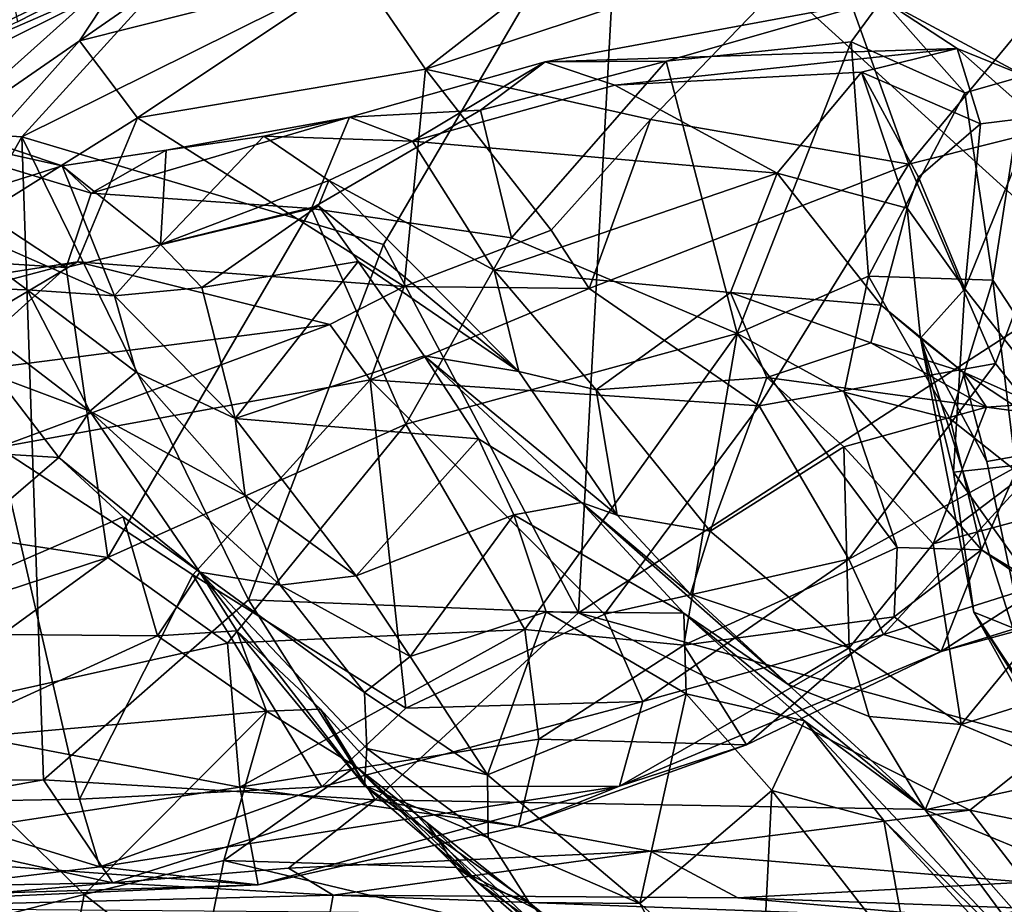
# Model space of a CAD drawing. Extents: x -12.92 to -5.37, y 29.78 to 33.59.
# Drawn here: x -8.63 to -8.24, y 30.1 to 30.45 of the extents above; entities that cross this region are included whole.
import ezdxf

# ---------------------------------------------------------------- set-up
doc = ezdxf.new("R2010")
doc.units = 0
doc.header["$MEASUREMENT"] = 0
doc.layers.add('1', color=7, linetype='Continuous')

msp = doc.modelspace()

# ---------------------------------------------------------------- linework, layer by layer
at = {"layer": '1'}
for points in [[(-8.72744, 30.4054, 24.55049), (-8.48559, 30.55651, 24.55279), (-8.72354, 30.58636, 24.55144)], [(-8.62878, 30.39915, 24.55226), (-8.48559, 30.55651, 24.55279), (-8.72744, 30.4054, 24.55049)], [(-8.39197, 30.51684, 24.55126), (-8.48559, 30.55651, 24.55279), (-8.62878, 30.39915, 24.55226)], [(-8.39197, 30.51684, 24.55126), (-8.20212, 30.34444, 24.5544), (-8.15759, 30.55661, 24.55498)], [(-8.49582, 30.46498, 19.10214), (-8.34784, 30.52072, 19.03179), (-8.46913, 30.42596, 19.1836)], [(-8.31026, 30.47841, 19.09858), (-8.46913, 30.42596, 19.1836), (-8.34784, 30.52072, 19.03179)], [(-8.62878, 30.39915, 24.55226), (-8.48567, 30.35666, 24.55599), (-8.39197, 30.51684, 24.55126)], [(-8.40853, 30.21089, 24.54955), (-8.39197, 30.51684, 24.55126), (-8.48567, 30.35666, 24.55599)], [(-8.40853, 30.21089, 24.54955), (-8.20212, 30.34444, 24.5544), (-8.39197, 30.51684, 24.55126)], [(-8.58478, 30.46955, 19.03977), (-8.52109, 30.49611, 19.06252), (-8.60599, 30.43718, 19.12633)], [(-8.52109, 30.49611, 19.06252), (-8.49582, 30.46498, 19.10214), (-8.60599, 30.43718, 19.12633)], [(-8.57078, 30.46906, 18.73644), (-8.54524, 30.48839, 18.88948), (-8.71424, 30.40647, 18.8694)], [(-8.63046, 30.44471, 18.93848), (-8.71424, 30.40647, 18.8694), (-8.54524, 30.48839, 18.88948)], [(-8.63046, 30.44471, 18.93848), (-8.54524, 30.48839, 18.88948), (-8.6345, 30.46517, 19.00189)], [(-8.31026, 30.47841, 19.09858), (-8.19712, 30.48625, 19.02538), (-8.27798, 30.38846, 19.15821)], [(-8.20747, 30.40602, 19.09704), (-8.27798, 30.38846, 19.15821), (-8.19712, 30.48625, 19.02538)], [(-8.46913, 30.42596, 19.1836), (-8.31026, 30.47841, 19.09858), (-8.38008, 30.40611, 19.19849)], [(-8.31026, 30.47841, 19.09858), (-8.27798, 30.38846, 19.15821), (-8.38008, 30.40611, 19.19849)], [(-8.57078, 30.46906, 18.73644), (-8.71424, 30.40647, 18.8694), (-8.70018, 30.40506, 18.75995)], [(-8.57078, 30.46906, 18.73644), (-8.70018, 30.40506, 18.75995), (-8.64455, 30.45128, 18.71316)], [(-8.67081, 30.39235, 19.1358), (-8.6345, 30.46517, 19.00189), (-8.58478, 30.46955, 19.03977)], [(-8.58478, 30.46955, 19.03977), (-8.60599, 30.43718, 19.12633), (-8.67081, 30.39235, 19.1358)], [(-8.49582, 30.46498, 19.10214), (-8.58296, 30.40669, 19.18087), (-8.60599, 30.43718, 19.12633)], [(-8.58296, 30.40669, 19.18087), (-8.49582, 30.46498, 19.10214), (-8.46913, 30.42596, 19.1836)], [(-8.28848, 30.45369, 19.5389), (-8.25878, 30.43414, 19.66364), (-8.42175, 30.42889, 19.61119)], [(-8.42175, 30.42889, 19.61119), (-8.37395, 30.4291, 19.55329), (-8.28848, 30.45369, 19.5389)], [(-8.37395, 30.4291, 19.55329), (-8.3008, 30.43685, 19.51953), (-8.28848, 30.45369, 19.5389)], [(-8.25582, 30.41664, 19.51883), (-8.28848, 30.45369, 19.5389), (-8.3008, 30.43685, 19.51953)], [(-8.23212, 30.42333, 19.58401), (-8.25878, 30.43414, 19.66364), (-8.28848, 30.45369, 19.5389)], [(-8.23212, 30.42333, 19.58401), (-8.28848, 30.45369, 19.5389), (-8.25582, 30.41664, 19.51883)], [(-8.58296, 30.40669, 19.18087), (-8.69638, 30.33574, 19.22401), (-8.60599, 30.43718, 19.12633)], [(-8.60599, 30.43718, 19.12633), (-8.69638, 30.33574, 19.22401), (-8.67081, 30.39235, 19.1358)], [(-8.37395, 30.4291, 19.55329), (-8.3459, 30.32143, 19.52882), (-8.3008, 30.43685, 19.51953)], [(-8.3008, 30.43685, 19.51953), (-8.3459, 30.32143, 19.52882), (-8.29385, 30.34408, 19.50894)], [(-8.25582, 30.41664, 19.51883), (-8.3008, 30.43685, 19.51953), (-8.29385, 30.34408, 19.50894)], [(-8.25878, 30.43414, 19.66364), (-8.39425, 30.41964, 19.68443), (-8.42175, 30.42889, 19.61119)], [(-8.39425, 30.41964, 19.68443), (-8.25878, 30.43414, 19.66364), (-8.2966, 30.4248, 19.74614)], [(-8.2966, 30.4248, 19.74614), (-8.25878, 30.43414, 19.66364), (-8.24957, 30.40441, 19.74586)], [(-8.22806, 30.40696, 19.66203), (-8.24957, 30.40441, 19.74586), (-8.25878, 30.43414, 19.66364)], [(-8.23212, 30.42333, 19.58401), (-8.22806, 30.40696, 19.66203), (-8.25878, 30.43414, 19.66364)], [(-8.47431, 30.39756, 19.69969), (-8.49915, 30.40699, 19.62631), (-8.42175, 30.42889, 19.61119)], [(-8.42175, 30.42889, 19.61119), (-8.49915, 30.40699, 19.62631), (-8.44742, 30.40976, 19.59565)], [(-8.39425, 30.41964, 19.68443), (-8.47431, 30.39756, 19.69969), (-8.42175, 30.42889, 19.61119)], [(-8.44742, 30.40976, 19.59565), (-8.37395, 30.4291, 19.55329), (-8.42175, 30.42889, 19.61119)], [(-8.44742, 30.40976, 19.59565), (-8.43507, 30.35928, 19.57771), (-8.37395, 30.4291, 19.55329)], [(-8.37395, 30.4291, 19.55329), (-8.43507, 30.35928, 19.57771), (-8.3459, 30.32143, 19.52882)], [(-8.46913, 30.42596, 19.1836), (-8.47749, 30.33995, 19.33458), (-8.58296, 30.40669, 19.18087)], [(-8.47749, 30.33995, 19.33458), (-8.46913, 30.42596, 19.1836), (-8.41942, 30.36227, 19.2916)], [(-8.41942, 30.36227, 19.2916), (-8.46913, 30.42596, 19.1836), (-8.38008, 30.40611, 19.19849)], [(-8.33002, 30.3849, 19.84758), (-8.39425, 30.41964, 19.68443), (-8.2966, 30.4248, 19.74614)], [(-8.2966, 30.4248, 19.74614), (-8.27864, 30.371, 19.86452), (-8.33002, 30.3849, 19.84758)], [(-8.2966, 30.4248, 19.74614), (-8.27412, 30.38322, 19.80912), (-8.27864, 30.371, 19.86452)], [(-8.2966, 30.4248, 19.74614), (-8.24957, 30.40441, 19.74586), (-8.27412, 30.38322, 19.80912)], [(-8.24471, 30.34252, 19.52005), (-8.23212, 30.42333, 19.58401), (-8.25582, 30.41664, 19.51883)], [(-8.23212, 30.42333, 19.58401), (-8.24471, 30.34252, 19.52005), (-8.20416, 30.28055, 19.58588)], [(-8.33002, 30.3849, 19.84758), (-8.47431, 30.39756, 19.69969), (-8.39425, 30.41964, 19.68443)], [(-8.24471, 30.34252, 19.52005), (-8.25582, 30.41664, 19.51883), (-8.29385, 30.34408, 19.50894)], [(-8.70258, 30.40759, 19.61312), (-8.61278, 30.38779, 19.67135), (-8.68127, 30.41068, 19.65877)], [(-8.68127, 30.41068, 19.65877), (-8.61278, 30.38779, 19.67135), (-8.66898, 30.37006, 19.87335)], [(-8.44742, 30.40976, 19.59565), (-8.51426, 30.37086, 19.60423), (-8.43507, 30.35928, 19.57771)], [(-8.44742, 30.40976, 19.59565), (-8.49915, 30.40699, 19.62631), (-8.51426, 30.37086, 19.60423)], [(-8.77296, 30.14319, 24.54848), (-8.62878, 30.39915, 24.55226), (-8.72744, 30.4054, 24.55049)], [(-8.69044, 30.35255, 19.60018), (-8.61118, 30.34755, 19.60926), (-8.70258, 30.40759, 19.61312)], [(-8.61278, 30.38779, 19.67135), (-8.70258, 30.40759, 19.61312), (-8.6014, 30.37698, 19.63106)], [(-8.70258, 30.40759, 19.61312), (-8.61118, 30.34755, 19.60926), (-8.6014, 30.37698, 19.63106)], [(-8.69638, 30.33574, 19.22401), (-8.58296, 30.40669, 19.18087), (-8.60679, 30.34977, 19.25779)], [(-8.58296, 30.40669, 19.18087), (-8.47749, 30.33995, 19.33458), (-8.60679, 30.34977, 19.25779)], [(-8.6014, 30.37698, 19.63106), (-8.51426, 30.37086, 19.60423), (-8.49915, 30.40699, 19.62631)], [(-8.57171, 30.39393, 19.65983), (-8.6014, 30.37698, 19.63106), (-8.49915, 30.40699, 19.62631)], [(-8.53302, 30.39941, 19.70728), (-8.57171, 30.39393, 19.65983), (-8.49915, 30.40699, 19.62631)], [(-8.53302, 30.39941, 19.70728), (-8.49915, 30.40699, 19.62631), (-8.47431, 30.39756, 19.69969)], [(-8.41942, 30.36227, 19.2916), (-8.38008, 30.40611, 19.19849), (-8.40432, 30.33923, 19.30978)], [(-8.27798, 30.38846, 19.15821), (-8.40432, 30.33923, 19.30978), (-8.38008, 30.40611, 19.19849)], [(-8.20747, 30.40602, 19.09704), (-8.24364, 30.30948, 19.18378), (-8.27798, 30.38846, 19.15821)], [(-8.25574, 30.33907, 19.79749), (-8.27412, 30.38322, 19.80912), (-8.24957, 30.40441, 19.74586)], [(-8.20378, 30.27273, 19.66508), (-8.25574, 30.33907, 19.79749), (-8.22806, 30.40696, 19.66203)], [(-8.24957, 30.40441, 19.74586), (-8.22806, 30.40696, 19.66203), (-8.25574, 30.33907, 19.79749)], [(-8.24364, 30.30948, 19.18378), (-8.20747, 30.40602, 19.09704), (-8.21858, 30.27792, 19.20067)], [(-8.77296, 30.14319, 24.54848), (-8.62016, 30.14484, 24.55504), (-8.62878, 30.39915, 24.55226)], [(-8.62878, 30.39915, 24.55226), (-8.62016, 30.14484, 24.55504), (-8.53916, 30.21599, 24.55275)], [(-8.62878, 30.39915, 24.55226), (-8.53916, 30.21599, 24.55275), (-8.48567, 30.35666, 24.55599)], [(-8.57397, 30.35659, 19.78213), (-8.53302, 30.39941, 19.70728), (-8.50732, 30.38193, 19.77898)], [(-8.57171, 30.39393, 19.65983), (-8.53302, 30.39941, 19.70728), (-8.57397, 30.35659, 19.78213)], [(-8.47431, 30.39756, 19.69969), (-8.50732, 30.38193, 19.77898), (-8.53302, 30.39941, 19.70728)], [(-8.44189, 30.34646, 19.83676), (-8.50732, 30.38193, 19.77898), (-8.47431, 30.39756, 19.69969)], [(-8.33002, 30.3849, 19.84758), (-8.44189, 30.34646, 19.83676), (-8.47431, 30.39756, 19.69969)], [(-8.57171, 30.39393, 19.65983), (-8.61278, 30.38779, 19.67135), (-8.6014, 30.37698, 19.63106)], [(-8.61278, 30.38779, 19.67135), (-8.57171, 30.39393, 19.65983), (-8.57397, 30.35659, 19.78213)], [(-8.59209, 30.33633, 19.87011), (-8.66898, 30.37006, 19.87335), (-8.61278, 30.38779, 19.67135)], [(-8.61278, 30.38779, 19.67135), (-8.57397, 30.35659, 19.78213), (-8.59209, 30.33633, 19.87011)], [(-8.33002, 30.3849, 19.84758), (-8.34853, 30.33763, 19.96608), (-8.44189, 30.34646, 19.83676)], [(-8.27798, 30.38846, 19.15821), (-8.33712, 30.29274, 19.2918), (-8.40432, 30.33923, 19.30978)], [(-8.34853, 30.33763, 19.96608), (-8.33002, 30.3849, 19.84758), (-8.28887, 30.33262, 19.96605)], [(-8.33712, 30.29274, 19.2918), (-8.27798, 30.38846, 19.15821), (-8.24364, 30.30948, 19.18378)], [(-8.28887, 30.33262, 19.96605), (-8.33002, 30.3849, 19.84758), (-8.27864, 30.371, 19.86452)], [(-8.57397, 30.35659, 19.78213), (-8.50732, 30.38193, 19.77898), (-8.51146, 30.37191, 19.87826)], [(-8.50732, 30.38193, 19.77898), (-8.43216, 30.30636, 19.9558), (-8.51146, 30.37191, 19.87826)], [(-8.50732, 30.38193, 19.77898), (-8.44189, 30.34646, 19.83676), (-8.43216, 30.30636, 19.9558)], [(-8.27864, 30.371, 19.86452), (-8.27412, 30.38322, 19.80912), (-8.25574, 30.33907, 19.79749)], [(-8.51426, 30.37086, 19.60423), (-8.6014, 30.37698, 19.63106), (-8.61118, 30.34755, 19.60926)], [(-8.66898, 30.37006, 19.87335), (-8.59209, 30.33633, 19.87011), (-8.62668, 30.33867, 19.97106)], [(-8.62668, 30.33867, 19.97106), (-8.66631, 30.33996, 20.02157), (-8.66898, 30.37006, 19.87335)], [(-8.51426, 30.37086, 19.60423), (-8.61118, 30.34755, 19.60926), (-8.59477, 30.23285, 19.60476)], [(-8.51426, 30.37086, 19.60423), (-8.59477, 30.23285, 19.60476), (-8.47693, 30.28554, 19.58651)], [(-8.51146, 30.37191, 19.87826), (-8.55756, 30.33967, 19.86091), (-8.57397, 30.35659, 19.78213)], [(-8.51146, 30.37191, 19.87826), (-8.49577, 30.34994, 19.94209), (-8.55756, 30.33967, 19.86091)], [(-8.47693, 30.28554, 19.58651), (-8.43507, 30.35928, 19.57771), (-8.51426, 30.37086, 19.60423)], [(-8.49577, 30.34994, 19.94209), (-8.51146, 30.37191, 19.87826), (-8.43216, 30.30636, 19.9558)], [(-8.27332, 30.31956, 19.92931), (-8.28887, 30.33262, 19.96605), (-8.27864, 30.371, 19.86452)], [(-8.27332, 30.31956, 19.92931), (-8.27864, 30.371, 19.86452), (-8.25574, 30.33907, 19.79749)], [(-8.47749, 30.33995, 19.33458), (-8.41942, 30.36227, 19.2916), (-8.40432, 30.33923, 19.30978)], [(-8.3459, 30.32143, 19.52882), (-8.43507, 30.35928, 19.57771), (-8.47693, 30.28554, 19.58651)], [(-8.55756, 30.33967, 19.86091), (-8.59209, 30.33633, 19.87011), (-8.57397, 30.35659, 19.78213)], [(-8.53916, 30.21599, 24.55275), (-8.40853, 30.21089, 24.54955), (-8.48567, 30.35666, 24.55599)], [(-8.69638, 30.33574, 19.22401), (-8.60679, 30.34977, 19.25779), (-8.78216, 30.30347, 19.24172)], [(-8.60679, 30.34977, 19.25779), (-8.68773, 30.30171, 19.31107), (-8.78216, 30.30347, 19.24172)], [(-8.69044, 30.35255, 19.60018), (-8.71755, 30.25165, 19.60166), (-8.61118, 30.34755, 19.60926)], [(-8.50699, 30.32497, 19.34445), (-8.68773, 30.30171, 19.31107), (-8.60679, 30.34977, 19.25779)], [(-8.47749, 30.33995, 19.33458), (-8.50699, 30.32497, 19.34445), (-8.60679, 30.34977, 19.25779)], [(-8.55756, 30.33967, 19.86091), (-8.49577, 30.34994, 19.94209), (-8.54441, 30.28782, 19.99104)], [(-8.46961, 30.31263, 20.04543), (-8.54441, 30.28782, 19.99104), (-8.49577, 30.34994, 19.94209)], [(-8.43216, 30.30636, 19.9558), (-8.46961, 30.31263, 20.04543), (-8.49577, 30.34994, 19.94209)], [(-8.59477, 30.23285, 19.60476), (-8.61118, 30.34755, 19.60926), (-8.71755, 30.25165, 19.60166)], [(-8.4016, 30.29911, 19.98536), (-8.43216, 30.30636, 19.9558), (-8.44189, 30.34646, 19.83676)], [(-8.44189, 30.34646, 19.83676), (-8.34853, 30.33763, 19.96608), (-8.4016, 30.29911, 19.98536)], [(-8.20212, 30.34444, 24.5544), (-8.40853, 30.21089, 24.54955), (-8.22071, 30.15925, 24.55491)], [(-8.29385, 30.34408, 19.50894), (-8.3459, 30.32143, 19.52882), (-8.30347, 30.29822, 19.49039)], [(-8.26154, 30.28766, 19.48213), (-8.29385, 30.34408, 19.50894), (-8.30347, 30.29822, 19.49039)], [(-8.26154, 30.28766, 19.48213), (-8.24471, 30.34252, 19.52005), (-8.29385, 30.34408, 19.50894)], [(-8.24471, 30.34252, 19.52005), (-8.26154, 30.28766, 19.48213), (-8.23551, 30.26695, 19.49967)], [(-8.20416, 30.28055, 19.58588), (-8.24471, 30.34252, 19.52005), (-8.23551, 30.26695, 19.49967)], [(-8.60191, 30.29073, 20.15338), (-8.63889, 30.30447, 20.15151), (-8.66631, 30.33996, 20.02157)], [(-8.62668, 30.33867, 19.97106), (-8.60191, 30.29073, 20.15338), (-8.66631, 30.33996, 20.02157)], [(-8.62668, 30.33867, 19.97106), (-8.58352, 30.30616, 19.98413), (-8.60191, 30.29073, 20.15338)], [(-8.59209, 30.33633, 19.87011), (-8.58352, 30.30616, 19.98413), (-8.62668, 30.33867, 19.97106)], [(-8.59209, 30.33633, 19.87011), (-8.55756, 30.33967, 19.86091), (-8.54441, 30.28782, 19.99104)], [(-8.47749, 30.33995, 19.33458), (-8.491, 30.30302, 19.35776), (-8.50699, 30.32497, 19.34445)], [(-8.47749, 30.33995, 19.33458), (-8.40432, 30.33923, 19.30978), (-8.491, 30.30302, 19.35776)], [(-8.491, 30.30302, 19.35776), (-8.40432, 30.33923, 19.30978), (-8.33712, 30.29274, 19.2918)], [(-8.25574, 30.33907, 19.79749), (-8.26023, 30.26649, 19.84345), (-8.27332, 30.31956, 19.92931)], [(-8.25574, 30.33907, 19.79749), (-8.20378, 30.27273, 19.66508), (-8.26023, 30.26649, 19.84345)], [(-8.54441, 30.28782, 19.99104), (-8.58352, 30.30616, 19.98413), (-8.59209, 30.33633, 19.87011)], [(-8.33411, 30.30405, 20.04932), (-8.4016, 30.29911, 19.98536), (-8.34853, 30.33763, 19.96608)], [(-8.29293, 30.31777, 20.03632), (-8.34853, 30.33763, 19.96608), (-8.28887, 30.33262, 19.96605)], [(-8.34853, 30.33763, 19.96608), (-8.29293, 30.31777, 20.03632), (-8.33411, 30.30405, 20.04932)], [(-8.29293, 30.31777, 20.03632), (-8.28887, 30.33262, 19.96605), (-8.25652, 30.30628, 20.03842)], [(-8.25652, 30.30628, 20.03842), (-8.28887, 30.33262, 19.96605), (-8.27332, 30.31956, 19.92931)], [(-8.68773, 30.30171, 19.31107), (-8.50699, 30.32497, 19.34445), (-8.63814, 30.27637, 19.34302)], [(-8.491, 30.30302, 19.35776), (-8.63814, 30.27637, 19.34302), (-8.50699, 30.32497, 19.34445)], [(-8.3459, 30.32143, 19.52882), (-8.47693, 30.28554, 19.58651), (-8.42976, 30.20434, 19.5401)], [(-8.42976, 30.20434, 19.5401), (-8.36691, 30.19814, 19.49549), (-8.3459, 30.32143, 19.52882)], [(-8.36691, 30.19814, 19.49549), (-8.28257, 30.23672, 19.43802), (-8.3459, 30.32143, 19.52882)], [(-8.30347, 30.29822, 19.49039), (-8.3459, 30.32143, 19.52882), (-8.28257, 30.23672, 19.43802)], [(-8.27332, 30.31956, 19.92931), (-8.26023, 30.26649, 19.84345), (-8.25226, 30.21123, 19.89006)], [(-8.25652, 30.30628, 20.03842), (-8.27332, 30.31956, 19.92931), (-8.24703, 30.27075, 20.00753)], [(-8.22639, 30.17207, 20.01286), (-8.27332, 30.31956, 19.92931), (-8.25226, 30.21123, 19.89006)], [(-8.24703, 30.27075, 20.00753), (-8.27332, 30.31956, 19.92931), (-8.22639, 30.17207, 20.01286)], [(-8.29293, 30.31777, 20.03632), (-8.2472, 30.29228, 20.1345), (-8.33411, 30.30405, 20.04932)], [(-8.25652, 30.30628, 20.03842), (-8.2472, 30.29228, 20.1345), (-8.29293, 30.31777, 20.03632)], [(-8.44814, 30.27978, 20.11802), (-8.54441, 30.28782, 19.99104), (-8.46961, 30.31263, 20.04543)], [(-8.44814, 30.27978, 20.11802), (-8.46961, 30.31263, 20.04543), (-8.40735, 30.25456, 20.17476)], [(-8.46961, 30.31263, 20.04543), (-8.43216, 30.30636, 19.9558), (-8.39326, 30.24959, 20.07584)], [(-8.40735, 30.25456, 20.17476), (-8.46961, 30.31263, 20.04543), (-8.39326, 30.24959, 20.07584)], [(-8.24364, 30.30948, 19.18378), (-8.30172, 30.23212, 19.27816), (-8.33712, 30.29274, 19.2918)], [(-8.21858, 30.27792, 19.20067), (-8.30172, 30.23212, 19.27816), (-8.24364, 30.30948, 19.18378)], [(-8.61408, 30.27235, 20.24463), (-8.73933, 30.27999, 20.15342), (-8.63889, 30.30447, 20.15151)], [(-8.60191, 30.29073, 20.15338), (-8.61408, 30.27235, 20.24463), (-8.63889, 30.30447, 20.15151)], [(-8.63814, 30.27637, 19.34302), (-8.491, 30.30302, 19.35776), (-8.56112, 30.22594, 19.3586)], [(-8.58352, 30.30616, 19.98413), (-8.54047, 30.25733, 20.0681), (-8.60191, 30.29073, 20.15338)], [(-8.54047, 30.25733, 20.0681), (-8.58352, 30.30616, 19.98413), (-8.54441, 30.28782, 19.99104)], [(-8.47695, 30.17315, 19.36177), (-8.56112, 30.22594, 19.3586), (-8.491, 30.30302, 19.35776)], [(-8.33712, 30.29274, 19.2918), (-8.39825, 30.21039, 19.33618), (-8.491, 30.30302, 19.35776)], [(-8.47695, 30.17315, 19.36177), (-8.491, 30.30302, 19.35776), (-8.39825, 30.21039, 19.33618)], [(-8.43216, 30.30636, 19.9558), (-8.4016, 30.29911, 19.98536), (-8.39326, 30.24959, 20.07584)], [(-8.4016, 30.29911, 19.98536), (-8.33411, 30.30405, 20.04932), (-8.35658, 30.24318, 20.09833)], [(-8.33411, 30.30405, 20.04932), (-8.30368, 30.27662, 20.12561), (-8.35658, 30.24318, 20.09833)], [(-8.33411, 30.30405, 20.04932), (-8.2472, 30.29228, 20.1345), (-8.30368, 30.27662, 20.12561)], [(-8.25652, 30.30628, 20.03842), (-8.21215, 30.277, 20.10786), (-8.22822, 30.2936, 20.11844)], [(-8.25652, 30.30628, 20.03842), (-8.22822, 30.2936, 20.11844), (-8.2472, 30.29228, 20.1345)], [(-8.21215, 30.277, 20.10786), (-8.25652, 30.30628, 20.03842), (-8.24703, 30.27075, 20.00753)], [(-8.4016, 30.29911, 19.98536), (-8.35658, 30.24318, 20.09833), (-8.39326, 30.24959, 20.07584)], [(-8.30347, 30.29822, 19.49039), (-8.24921, 30.23583, 19.43072), (-8.26154, 30.28766, 19.48213)], [(-8.24921, 30.23583, 19.43072), (-8.30347, 30.29822, 19.49039), (-8.28257, 30.23672, 19.43802)], [(-8.39825, 30.21039, 19.33618), (-8.33712, 30.29274, 19.2918), (-8.30172, 30.23212, 19.27816)], [(-8.26828, 30.23816, 20.21295), (-8.30368, 30.27662, 20.12561), (-8.2472, 30.29228, 20.1345)], [(-8.26828, 30.23816, 20.21295), (-8.2472, 30.29228, 20.1345), (-8.20442, 30.28659, 20.19547)], [(-8.2472, 30.29228, 20.1345), (-8.22822, 30.2936, 20.11844), (-8.20442, 30.28659, 20.19547)], [(-8.55837, 30.22697, 20.35265), (-8.61408, 30.27235, 20.24463), (-8.60191, 30.29073, 20.15338)], [(-8.52653, 30.2219, 20.17288), (-8.55837, 30.22697, 20.35265), (-8.60191, 30.29073, 20.15338)], [(-8.54047, 30.25733, 20.0681), (-8.52653, 30.2219, 20.17288), (-8.60191, 30.29073, 20.15338)], [(-8.54441, 30.28782, 19.99104), (-8.44814, 30.27978, 20.11802), (-8.49653, 30.22549, 20.14727)], [(-8.54047, 30.25733, 20.0681), (-8.54441, 30.28782, 19.99104), (-8.49653, 30.22549, 20.14727)], [(-8.23551, 30.26695, 19.49967), (-8.26154, 30.28766, 19.48213), (-8.24921, 30.23583, 19.43072)], [(-8.47693, 30.28554, 19.58651), (-8.59477, 30.23285, 19.60476), (-8.54748, 30.1989, 19.58265)], [(-8.47693, 30.28554, 19.58651), (-8.54748, 30.1989, 19.58265), (-8.42976, 30.20434, 19.5401)], [(-8.26828, 30.23816, 20.21295), (-8.20442, 30.28659, 20.19547), (-8.17878, 30.26238, 20.25002)], [(-8.61408, 30.27235, 20.24463), (-8.69503, 30.20281, 20.37361), (-8.73933, 30.27999, 20.15342)], [(-8.43412, 30.24964, 20.20253), (-8.49653, 30.22549, 20.14727), (-8.44814, 30.27978, 20.11802)], [(-8.40735, 30.25456, 20.17476), (-8.43412, 30.24964, 20.20253), (-8.44814, 30.27978, 20.11802)], [(-8.63814, 30.27637, 19.34302), (-8.606, 30.13716, 19.36039), (-8.68061, 30.13588, 19.33706)], [(-8.63814, 30.27637, 19.34302), (-8.56112, 30.22594, 19.3586), (-8.606, 30.13716, 19.36039)], [(-8.35658, 30.24318, 20.09833), (-8.30368, 30.27662, 20.12561), (-8.30159, 30.197, 20.21535)], [(-8.26828, 30.23816, 20.21295), (-8.30159, 30.197, 20.21535), (-8.30368, 30.27662, 20.12561)], [(-8.30172, 30.23212, 19.27816), (-8.21858, 30.27792, 19.20067), (-8.28794, 30.20239, 19.29514)], [(-8.22255, 30.22307, 19.27446), (-8.28794, 30.20239, 19.29514), (-8.21858, 30.27792, 19.20067)], [(-8.22639, 30.17207, 20.01286), (-8.21215, 30.277, 20.10786), (-8.24703, 30.27075, 20.00753)], [(-8.58869, 30.24886, 20.32534), (-8.69503, 30.20281, 20.37361), (-8.61408, 30.27235, 20.24463)], [(-8.58869, 30.24886, 20.32534), (-8.61408, 30.27235, 20.24463), (-8.55837, 30.22697, 20.35265)], [(-8.20378, 30.27273, 19.66508), (-8.20837, 30.19355, 19.74607), (-8.26023, 30.26649, 19.84345)], [(-8.26023, 30.26649, 19.84345), (-8.20837, 30.19355, 19.74607), (-8.25226, 30.21123, 19.89006)], [(-8.23551, 30.26695, 19.49967), (-8.24921, 30.23583, 19.43072), (-8.21911, 30.21747, 19.43952)], [(-8.26828, 30.23816, 20.21295), (-8.17878, 30.26238, 20.25002), (-8.25727, 30.16668, 20.30353)], [(-8.17878, 30.26238, 20.25002), (-8.12854, 30.20727, 20.4003), (-8.25727, 30.16668, 20.30353)], [(-8.54047, 30.25733, 20.0681), (-8.49653, 30.22549, 20.14727), (-8.52653, 30.2219, 20.17288)], [(-8.40735, 30.25456, 20.17476), (-8.36692, 30.21073, 20.3099), (-8.43412, 30.24964, 20.20253)], [(-8.36428, 30.21828, 20.15715), (-8.40735, 30.25456, 20.17476), (-8.39326, 30.24959, 20.07584)], [(-8.40735, 30.25456, 20.17476), (-8.3257, 30.18257, 20.24568), (-8.36692, 30.21073, 20.3099)], [(-8.40735, 30.25456, 20.17476), (-8.36428, 30.21828, 20.15715), (-8.3257, 30.18257, 20.24568)], [(-8.73392, 30.18713, 19.57104), (-8.59477, 30.23285, 19.60476), (-8.71755, 30.25165, 19.60166)], [(-8.57508, 30.20182, 20.4374), (-8.69503, 30.20281, 20.37361), (-8.58869, 30.24886, 20.32534)], [(-8.57508, 30.20182, 20.4374), (-8.58869, 30.24886, 20.32534), (-8.55837, 30.22697, 20.35265)], [(-8.47522, 30.19358, 20.22771), (-8.49653, 30.22549, 20.14727), (-8.43412, 30.24964, 20.20253)], [(-8.4214, 30.21132, 20.28359), (-8.47522, 30.19358, 20.22771), (-8.43412, 30.24964, 20.20253)], [(-8.36692, 30.21073, 20.3099), (-8.4214, 30.21132, 20.28359), (-8.43412, 30.24964, 20.20253)], [(-8.39326, 30.24959, 20.07584), (-8.35658, 30.24318, 20.09833), (-8.36428, 30.21828, 20.15715)], [(-8.35658, 30.24318, 20.09833), (-8.30159, 30.197, 20.21535), (-8.36428, 30.21828, 20.15715)], [(-8.30159, 30.197, 20.21535), (-8.26828, 30.23816, 20.21295), (-8.25727, 30.16668, 20.30353)], [(-8.28375, 30.20932, 19.41565), (-8.28257, 30.23672, 19.43802), (-8.36691, 30.19814, 19.49549)], [(-8.28257, 30.23672, 19.43802), (-8.28375, 30.20932, 19.41565), (-8.24921, 30.23583, 19.43072)], [(-8.28375, 30.20932, 19.41565), (-8.2651, 30.19561, 19.33949), (-8.24921, 30.23583, 19.43072)], [(-8.21189, 30.21017, 19.39211), (-8.24921, 30.23583, 19.43072), (-8.2651, 30.19561, 19.33949)], [(-8.21911, 30.21747, 19.43952), (-8.24921, 30.23583, 19.43072), (-8.21189, 30.21017, 19.39211)], [(-8.73392, 30.18713, 19.57104), (-8.68278, 30.1687, 19.56264), (-8.59477, 30.23285, 19.60476)], [(-8.59477, 30.23285, 19.60476), (-8.68278, 30.1687, 19.56264), (-8.54748, 30.1989, 19.58265)], [(-8.39825, 30.21039, 19.33618), (-8.30172, 30.23212, 19.27816), (-8.38315, 30.17582, 19.34558)], [(-8.38315, 30.17582, 19.34558), (-8.30172, 30.23212, 19.27816), (-8.28794, 30.20239, 19.29514)], [(-8.606, 30.13716, 19.36039), (-8.56112, 30.22594, 19.3586), (-8.51011, 30.142, 19.37133)], [(-8.55837, 30.22697, 20.35265), (-8.54377, 30.20381, 20.43952), (-8.57508, 30.20182, 20.4374)], [(-8.51011, 30.142, 19.37133), (-8.56112, 30.22594, 19.3586), (-8.47695, 30.17315, 19.36177)], [(-8.49328, 30.14259, 20.41595), (-8.55837, 30.22697, 20.35265), (-8.49237, 30.15726, 20.33924)], [(-8.55837, 30.22697, 20.35265), (-8.49328, 30.14259, 20.41595), (-8.54377, 30.20381, 20.43952)], [(-8.4932, 30.17934, 20.27081), (-8.49237, 30.15726, 20.33924), (-8.55837, 30.22697, 20.35265)], [(-8.4932, 30.17934, 20.27081), (-8.55837, 30.22697, 20.35265), (-8.52653, 30.2219, 20.17288)], [(-8.52653, 30.2219, 20.17288), (-8.49653, 30.22549, 20.14727), (-8.47522, 30.19358, 20.22771)], [(-8.47522, 30.19358, 20.22771), (-8.4932, 30.17934, 20.27081), (-8.52653, 30.2219, 20.17288)], [(-8.28794, 30.20239, 19.29514), (-8.22255, 30.22307, 19.27446), (-8.2651, 30.19561, 19.33949)], [(-8.2651, 30.19561, 19.33949), (-8.22255, 30.22307, 19.27446), (-8.21193, 30.21215, 19.34767)], [(-8.30159, 30.197, 20.21535), (-8.3257, 30.18257, 20.24568), (-8.36428, 30.21828, 20.15715)], [(-8.48897, 30.13689, 24.55984), (-8.53916, 30.21599, 24.55275), (-8.62016, 30.14484, 24.55504)], [(-8.53916, 30.21599, 24.55275), (-8.48897, 30.13689, 24.55984), (-8.40853, 30.21089, 24.54955)], [(-8.25379, 30.13279, 24.55325), (-8.40853, 30.21089, 24.54955), (-8.48897, 30.13689, 24.55984)], [(-8.47695, 30.17315, 19.36177), (-8.39825, 30.21039, 19.33618), (-8.38315, 30.17582, 19.34558)], [(-8.4214, 30.21132, 20.28359), (-8.44454, 30.1468, 20.33985), (-8.47522, 30.19358, 20.22771)], [(-8.4214, 30.21132, 20.28359), (-8.36599, 30.17882, 20.4104), (-8.44454, 30.1468, 20.33985)], [(-8.36692, 30.21073, 20.3099), (-8.36599, 30.17882, 20.4104), (-8.4214, 30.21132, 20.28359)], [(-8.22071, 30.15925, 24.55491), (-8.40853, 30.21089, 24.54955), (-8.25379, 30.13279, 24.55325)], [(-8.3257, 30.18257, 20.24568), (-8.27149, 30.13302, 20.37522), (-8.36692, 30.21073, 20.3099)], [(-8.31922, 30.16815, 20.41543), (-8.36692, 30.21073, 20.3099), (-8.27149, 30.13302, 20.37522)], [(-8.36692, 30.21073, 20.3099), (-8.31922, 30.16815, 20.41543), (-8.36599, 30.17882, 20.4104)], [(-8.2651, 30.19561, 19.33949), (-8.21193, 30.21215, 19.34767), (-8.21189, 30.21017, 19.39211)], [(-8.25226, 30.21123, 19.89006), (-8.20354, 30.13436, 19.84469), (-8.20644, 30.12868, 19.9973)], [(-8.25226, 30.21123, 19.89006), (-8.20644, 30.12868, 19.9973), (-8.22639, 30.17207, 20.01286)], [(-8.20354, 30.13436, 19.84469), (-8.25226, 30.21123, 19.89006), (-8.20837, 30.19355, 19.74607)], [(-8.28375, 30.20932, 19.41565), (-8.36691, 30.19814, 19.49549), (-8.34215, 30.15868, 19.41542)], [(-8.2651, 30.19561, 19.33949), (-8.28375, 30.20932, 19.41565), (-8.34215, 30.15868, 19.41542)], [(-8.20919, 30.1467, 20.38842), (-8.25727, 30.16668, 20.30353), (-8.12854, 30.20727, 20.4003)], [(-8.66617, 30.16012, 20.48551), (-8.69503, 30.20281, 20.37361), (-8.57508, 30.20182, 20.4374)], [(-8.66617, 30.16012, 20.48551), (-8.57508, 30.20182, 20.4374), (-8.53205, 30.172, 20.54442)], [(-8.53205, 30.172, 20.54442), (-8.57508, 30.20182, 20.4374), (-8.54377, 30.20381, 20.43952)], [(-8.54748, 30.1989, 19.58265), (-8.54252, 30.14195, 19.52693), (-8.42976, 30.20434, 19.5401)], [(-8.51058, 30.17276, 20.51473), (-8.54377, 30.20381, 20.43952), (-8.49328, 30.14259, 20.41595)], [(-8.53205, 30.172, 20.54442), (-8.54377, 30.20381, 20.43952), (-8.51058, 30.17276, 20.51473)], [(-8.54252, 30.14195, 19.52693), (-8.42424, 30.16092, 19.50116), (-8.42976, 30.20434, 19.5401)], [(-8.42976, 30.20434, 19.5401), (-8.42424, 30.16092, 19.50116), (-8.36691, 30.19814, 19.49549)], [(-8.39232, 30.14228, 19.38569), (-8.28794, 30.20239, 19.29514), (-8.2651, 30.19561, 19.33949)], [(-8.38315, 30.17582, 19.34558), (-8.28794, 30.20239, 19.29514), (-8.39232, 30.14228, 19.38569)], [(-8.54748, 30.1989, 19.58265), (-8.68278, 30.1687, 19.56264), (-8.54252, 30.14195, 19.52693)], [(-8.36691, 30.19814, 19.49549), (-8.42424, 30.16092, 19.50116), (-8.34215, 30.15868, 19.41542)], [(-8.39232, 30.14228, 19.38569), (-8.2651, 30.19561, 19.33949), (-8.34215, 30.15868, 19.41542)], [(-8.30159, 30.197, 20.21535), (-8.29362, 30.16993, 20.27087), (-8.3257, 30.18257, 20.24568)], [(-8.30159, 30.197, 20.21535), (-8.25727, 30.16668, 20.30353), (-8.29362, 30.16993, 20.27087)], [(-8.4932, 30.17934, 20.27081), (-8.47522, 30.19358, 20.22771), (-8.44454, 30.1468, 20.33985)], [(-8.29362, 30.16993, 20.27087), (-8.27149, 30.13302, 20.37522), (-8.3257, 30.18257, 20.24568)], [(-8.4932, 30.17934, 20.27081), (-8.44454, 30.1468, 20.33985), (-8.49237, 30.15726, 20.33924)], [(-8.38434, 30.09592, 20.48581), (-8.44454, 30.1468, 20.33985), (-8.36599, 30.17882, 20.4104)], [(-8.36599, 30.17882, 20.4104), (-8.33211, 30.14066, 20.51106), (-8.38434, 30.09592, 20.48581)], [(-8.36599, 30.17882, 20.4104), (-8.31922, 30.16815, 20.41543), (-8.33211, 30.14066, 20.51106)], [(-8.51011, 30.142, 19.37133), (-8.38315, 30.17582, 19.34558), (-8.39232, 30.14228, 19.38569)], [(-8.38315, 30.17582, 19.34558), (-8.51011, 30.142, 19.37133), (-8.47695, 30.17315, 19.36177)], [(-8.66617, 30.16012, 20.48551), (-8.53205, 30.172, 20.54442), (-8.60411, 30.09946, 20.6564)], [(-8.54888, 30.11291, 20.65727), (-8.60411, 30.09946, 20.6564), (-8.53205, 30.172, 20.54442)], [(-8.49663, 30.15011, 20.60847), (-8.54888, 30.11291, 20.65727), (-8.53205, 30.172, 20.54442)], [(-8.53205, 30.172, 20.54442), (-8.51058, 30.17276, 20.51473), (-8.49663, 30.15011, 20.60847)], [(-8.49663, 30.15011, 20.60847), (-8.51058, 30.17276, 20.51473), (-8.44815, 30.10414, 20.52226)], [(-8.49328, 30.14259, 20.41595), (-8.44815, 30.10414, 20.52226), (-8.51058, 30.17276, 20.51473)], [(-8.54252, 30.14195, 19.52693), (-8.68278, 30.1687, 19.56264), (-8.71074, 30.11607, 19.47278)], [(-8.31922, 30.16815, 20.41543), (-8.28788, 30.1287, 20.52455), (-8.33211, 30.14066, 20.51106)], [(-8.21616, 30.05807, 20.54301), (-8.31922, 30.16815, 20.41543), (-8.27149, 30.13302, 20.37522)], [(-8.31922, 30.16815, 20.41543), (-8.21616, 30.05807, 20.54301), (-8.28788, 30.1287, 20.52455)], [(-8.29362, 30.16993, 20.27087), (-8.25727, 30.16668, 20.30353), (-8.27149, 30.13302, 20.37522)], [(-8.20919, 30.1467, 20.38842), (-8.27149, 30.13302, 20.37522), (-8.25727, 30.16668, 20.30353)], [(-8.60411, 30.09946, 20.6564), (-8.68652, 30.07827, 20.60768), (-8.66617, 30.16012, 20.48551)], [(-8.54252, 30.14195, 19.52693), (-8.43234, 30.12643, 19.43886), (-8.42424, 30.16092, 19.50116)], [(-8.34215, 30.15868, 19.41542), (-8.42424, 30.16092, 19.50116), (-8.43234, 30.12643, 19.43886)], [(-8.10099, 30.10159, 24.55368), (-8.22071, 30.15925, 24.55491), (-8.25379, 30.13279, 24.55325)], [(-8.44426, 30.12192, 20.39958), (-8.49328, 30.14259, 20.41595), (-8.49237, 30.15726, 20.33924)], [(-8.44426, 30.12192, 20.39958), (-8.49237, 30.15726, 20.33924), (-8.44454, 30.1468, 20.33985)], [(-8.43234, 30.12643, 19.43886), (-8.39232, 30.14228, 19.38569), (-8.34215, 30.15868, 19.41542)], [(-8.54888, 30.11291, 20.65727), (-8.49663, 30.15011, 20.60847), (-8.45681, 30.11017, 20.73895)], [(-8.49663, 30.15011, 20.60847), (-8.46843, 30.12787, 20.65839), (-8.45681, 30.11017, 20.73895)], [(-8.38854, 30.05239, 20.61624), (-8.49663, 30.15011, 20.60847), (-8.44815, 30.10414, 20.52226)], [(-8.49663, 30.15011, 20.60847), (-8.38854, 30.05239, 20.61624), (-8.46843, 30.12787, 20.65839)], [(-8.62016, 30.14484, 24.55504), (-8.77296, 30.14319, 24.54848), (-8.70772, 30.12926, 24.55611)], [(-8.70772, 30.12926, 24.55611), (-8.59274, 30.10412, 24.52674), (-8.62016, 30.14484, 24.55504)], [(-8.62016, 30.14484, 24.55504), (-8.59274, 30.10412, 24.52674), (-8.48897, 30.13689, 24.55984)], [(-8.38434, 30.09592, 20.48581), (-8.44426, 30.12192, 20.39958), (-8.44454, 30.1468, 20.33985)], [(-8.2016, 30.10401, 20.43798), (-8.27149, 30.13302, 20.37522), (-8.20919, 30.1467, 20.38842)], [(-8.54252, 30.14195, 19.52693), (-8.71074, 30.11607, 19.47278), (-8.53525, 30.1033, 19.436)], [(-8.51011, 30.142, 19.37133), (-8.59787, 30.11048, 19.38594), (-8.606, 30.13716, 19.36039)], [(-8.53525, 30.1033, 19.436), (-8.59787, 30.11048, 19.38594), (-8.39232, 30.14228, 19.38569)], [(-8.39232, 30.14228, 19.38569), (-8.59787, 30.11048, 19.38594), (-8.51011, 30.142, 19.37133)], [(-8.54252, 30.14195, 19.52693), (-8.53525, 30.1033, 19.436), (-8.43234, 30.12643, 19.43886)], [(-8.43234, 30.12643, 19.43886), (-8.53525, 30.1033, 19.436), (-8.39232, 30.14228, 19.38569)], [(-8.42806, 30.09636, 20.47655), (-8.49328, 30.14259, 20.41595), (-8.44426, 30.12192, 20.39958)], [(-8.42806, 30.09636, 20.47655), (-8.44815, 30.10414, 20.52226), (-8.49328, 30.14259, 20.41595)], [(-8.33211, 30.14066, 20.51106), (-8.33646, 30.05347, 20.60157), (-8.38434, 30.09592, 20.48581)], [(-8.27729, 30.07033, 20.66503), (-8.33646, 30.05347, 20.60157), (-8.33211, 30.14066, 20.51106)], [(-8.28788, 30.1287, 20.52455), (-8.27729, 30.07033, 20.66503), (-8.33211, 30.14066, 20.51106)], [(-8.69904, 30.09815, 19.37027), (-8.68061, 30.13588, 19.33706), (-8.59787, 30.11048, 19.38594)], [(-8.59787, 30.11048, 19.38594), (-8.68061, 30.13588, 19.33706), (-8.606, 30.13716, 19.36039)], [(-8.48897, 30.13689, 24.55984), (-8.59274, 30.10412, 24.52674), (-8.52329, 30.10994, 24.54087)], [(-8.38012, 30.11661, 24.54492), (-8.48897, 30.13689, 24.55984), (-8.52329, 30.10994, 24.54087)], [(-8.25379, 30.13279, 24.55325), (-8.48897, 30.13689, 24.55984), (-8.38012, 30.11661, 24.54492)], [(-8.23198, 30.10436, 24.5312), (-8.25379, 30.13279, 24.55325), (-8.38012, 30.11661, 24.54492)], [(-8.22534, 30.08075, 20.47903), (-8.27149, 30.13302, 20.37522), (-8.2016, 30.10401, 20.43798)], [(-8.22534, 30.08075, 20.47903), (-8.21616, 30.05807, 20.54301), (-8.27149, 30.13302, 20.37522)], [(-8.23198, 30.10436, 24.5312), (-8.10099, 30.10159, 24.55368), (-8.25379, 30.13279, 24.55325)], [(-8.6697, 30.10265, 24.52776), (-8.59274, 30.10412, 24.52674), (-8.70772, 30.12926, 24.55611)], [(-8.35779, 30.04017, 20.77695), (-8.46843, 30.12787, 20.65839), (-8.38854, 30.05239, 20.61624)], [(-8.46843, 30.12787, 20.65839), (-8.35779, 30.04017, 20.77695), (-8.45681, 30.11017, 20.73895)], [(-8.23746, 30.07401, 20.63857), (-8.27729, 30.07033, 20.66503), (-8.28788, 30.1287, 20.52455)], [(-8.21616, 30.05807, 20.54301), (-8.23746, 30.07401, 20.63857), (-8.28788, 30.1287, 20.52455)], [(-8.42806, 30.09636, 20.47655), (-8.44426, 30.12192, 20.39958), (-8.38434, 30.09592, 20.48581)], [(-8.67254, 30.09715, 19.421), (-8.53525, 30.1033, 19.436), (-8.71074, 30.11607, 19.47278)], [(-8.52329, 30.10994, 24.54087), (-8.50561, 30.09916, 24.50874), (-8.38012, 30.11661, 24.54492)], [(-8.38012, 30.11661, 24.54492), (-8.50561, 30.09916, 24.50874), (-8.3456, 30.09815, 24.51631)], [(-8.3456, 30.09815, 24.51631), (-8.23198, 30.10436, 24.5312), (-8.38012, 30.11661, 24.54492)], [(-8.55878, 30.06419, 20.78777), (-8.60411, 30.09946, 20.6564), (-8.54888, 30.11291, 20.65727)], [(-8.43708, 30.08631, 20.84823), (-8.55878, 30.06419, 20.78777), (-8.54888, 30.11291, 20.65727)], [(-8.54888, 30.11291, 20.65727), (-8.45681, 30.11017, 20.73895), (-8.43708, 30.08631, 20.84823)], [(-8.53525, 30.1033, 19.436), (-8.69904, 30.09815, 19.37027), (-8.59787, 30.11048, 19.38594)], [(-8.59274, 30.10412, 24.52674), (-8.50561, 30.09916, 24.50874), (-8.52329, 30.10994, 24.54087)], [(-8.43708, 30.08631, 20.84823), (-8.45681, 30.11017, 20.73895), (-8.41796, 30.08966, 20.80245)], [(-8.45681, 30.11017, 20.73895), (-8.35779, 30.04017, 20.77695), (-8.41796, 30.08966, 20.80245)], [(-8.23198, 30.10436, 24.5312), (-8.3456, 30.09815, 24.51631), (-8.23234, 30.094, 24.49744)], [(-8.6697, 30.10265, 24.52776), (-8.70631, 30.09426, 24.33305), (-8.59274, 30.10412, 24.52674)], [(-8.50561, 30.09916, 24.50874), (-8.59274, 30.10412, 24.52674), (-8.70631, 30.09426, 24.33305)], [(-8.67254, 30.09715, 19.421), (-8.69904, 30.09815, 19.37027), (-8.53525, 30.1033, 19.436)], [(-8.44815, 30.10414, 20.52226), (-8.42806, 30.09636, 20.47655), (-8.38854, 30.05239, 20.61624)], [(-8.70631, 30.09426, 24.33305), (-8.50679, 30.09266, 24.28897), (-8.50561, 30.09916, 24.50874)], [(-8.68652, 30.07827, 20.60768), (-8.60411, 30.09946, 20.6564), (-8.61594, 30.0368, 20.76226)], [(-8.55878, 30.06419, 20.78777), (-8.61594, 30.0368, 20.76226), (-8.60411, 30.09946, 20.6564)], [(-8.248, 30.08955, 24.32078), (-8.50561, 30.09916, 24.50874), (-8.50679, 30.09266, 24.28897)], [(-8.50561, 30.09916, 24.50874), (-8.248, 30.08955, 24.32078), (-8.3456, 30.09815, 24.51631)], [(-8.248, 30.08955, 24.32078), (-8.23234, 30.094, 24.49744), (-8.3456, 30.09815, 24.51631)], [(-8.42806, 30.09636, 20.47655), (-8.38434, 30.09592, 20.48581), (-8.34802, 30.03124, 20.63464)], [(-8.38854, 30.05239, 20.61624), (-8.42806, 30.09636, 20.47655), (-8.34802, 30.03124, 20.63464)], [(-8.38434, 30.09592, 20.48581), (-8.33646, 30.05347, 20.60157), (-8.34802, 30.03124, 20.63464)]]:
    msp.add_3dface(points, dxfattribs=at)

doc.saveas('drawing.dxf')
